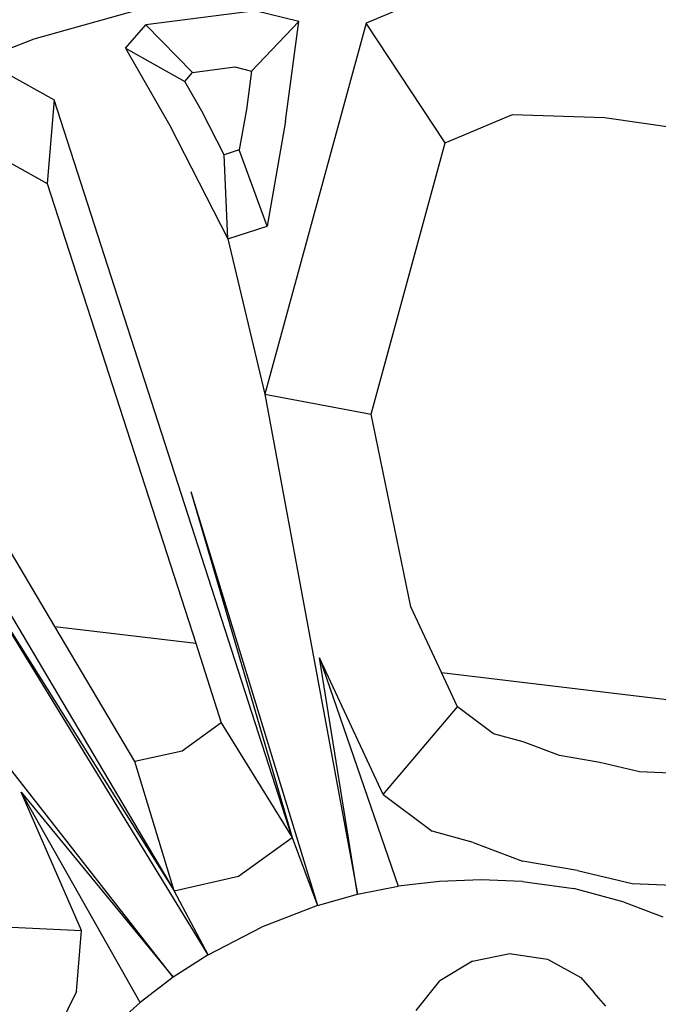
# Model space of a CAD drawing. Units: centimetres. Extents: x 348 to 1323, y 288 to 791.
# Drawn here: x 500 to 512, y 337 to 355 of the extents above; entities that cross this region are included whole.
import ezdxf

# ---------------------------------------------------------------- set-up
doc = ezdxf.new("R2010")
doc.units = ezdxf.units.CM
doc.layers.add('Edges', color=7, linetype='Continuous')

# ---------------------------------------------------------------- blocks, each defined once
blk = doc.blocks.new('ford+ranger ls')
at = {"layer": 'Edges'}
for p, q in [((152.525, -29.691), (154.204, -30.4)), ((155.434, -30.368), (156.23, -30.172)), ((156.23, -30.172), (158.227, -30.43)), ((160.265, -30.684), (158.302, -30.135)), ((156.296, -31.273), (155.434, -30.368)), ((155.679, -32.187), (155.434, -30.368)), ((152.764, -32.586), (154.204, -30.4)), ((154.204, -30.4), (156.052, -37.173)), ((158.227, -30.43), (157.373, -31.297)), ((158.594, -30.858), (158.227, -30.43)), ((162.954, -31.735), (160.265, -30.684)), ((158.594, -30.858), (157.514, -31.462)), ((158.594, -30.858), (157.789, -32.269)), ((156.603, -31.198), (156.296, -31.273)), ((157.373, -31.297), (156.603, -31.198)), ((156.296, -31.273), (156.391, -31.974)), ((157.514, -31.462), (157.373, -31.297)), ((160.79, -31.298), (159.9, -31.8)), ((157.204, -32.005), (157.514, -31.462)), ((155.555, -45.263), (159.9, -31.8)), ((159.9, -31.8), (160.024, -33.325)), ((156.391, -31.974), (156.52, -32.712)), ((149.857, -32.121), (147.606, -32.444)), ((151.536, -32.068), (149.857, -32.121)), ((152.764, -32.586), (151.536, -32.068)), ((156.795, -32.803), (157.204, -32.005)), ((155.679, -32.187), (156.013, -34.102)), ((157.789, -32.269), (156.727, -34.338)), ((154.115, -37.538), (152.764, -32.586)), ((156.013, -34.102), (156.52, -32.712)), ((156.52, -32.712), (156.795, -32.803)), ((156.727, -34.338), (156.795, -32.803)), ((160.675, -32.958), (160.024, -33.325)), ((160.024, -33.325), (157.316, -41.719)), ((156.727, -34.338), (156.013, -34.102)), ((164.92, -34.063), (157.711, -46.235)), ((156.727, -34.338), (156.052, -37.173)), ((159.885, -41.413), (163.696, -34.98)), ((156.052, -37.173), (154.115, -37.538)), ((156.052, -37.173), (154.361, -46.298)), ((153.388, -41.053), (154.115, -37.538)), ((157.407, -38.949), (155.091, -46.503)), ((157.407, -38.949), (155.555, -45.263)), ((157.727, -47.815), (163.444, -40.505)), ((157.09, -47.404), (161.215, -40.665)), ((161.215, -40.665), (157.711, -46.235)), ((152.829, -42.253), (153.388, -41.053)), ((159.885, -41.413), (157.316, -41.719)), ((158.424, -43.879), (159.885, -41.413)), ((157.316, -41.719), (156.848, -43.169)), ((155.057, -41.981), (153.617, -46.152)), ((153.893, -44.476), (155.057, -41.981)), ((154.361, -46.298), (155.057, -41.981)), ((152.829, -42.253), (146.126, -43.051)), ((152.537, -42.878), (152.829, -42.253)), ((151.883, -43.369), (152.537, -42.878)), ((153.893, -44.476), (152.537, -42.878)), ((156.848, -43.169), (155.555, -45.263)), ((156.848, -43.169), (157.564, -43.685)), ((151.338, -43.518), (151.883, -43.369)), ((150.678, -43.769), (151.338, -43.518)), ((149.942, -43.893), (150.678, -43.769)), ((157.564, -43.685), (158.424, -43.879)), ((149.216, -44.067), (149.942, -43.893)), ((157.711, -46.235), (158.424, -43.879)), ((148.51, -44.096), (149.216, -44.067)), ((153.893, -44.476), (152.999, -45.147)), ((160.501, -44.434), (157.727, -47.815)), ((158.329, -48.275), (160.501, -44.434)), ((159.402, -46.958), (160.501, -44.434)), ((152.254, -45.352), (152.999, -45.147)), ((155.555, -45.263), (155.091, -46.503)), ((156.534, -45.969), (155.555, -45.263)), ((152.254, -45.352), (151.35, -45.695)), ((150.344, -45.865), (151.35, -45.695)), ((150.344, -45.865), (149.351, -46.103)), ((157.711, -46.235), (156.534, -45.969)), ((149.351, -46.103), (148.386, -46.141)), ((151.35, -46.067), (150.412, -46.196)), ((151.35, -46.067), (152.107, -46.036)), ((152.107, -46.036), (152.865, -46.064)), ((152.865, -46.064), (153.617, -46.152)), ((154.361, -46.298), (153.617, -46.152)), ((149.498, -46.446), (150.412, -46.196)), ((155.091, -46.503), (154.361, -46.298)), ((157.09, -47.404), (157.711, -46.235)), ((149.498, -46.446), (148.788, -46.713)), ((155.091, -46.503), (156.113, -46.903)), ((157.09, -47.404), (156.113, -46.903)), ((161.482, -46.866), (159.402, -46.958)), ((159.491, -48.073), (159.402, -46.958)), ((151.507, -47.393), (150.895, -47.487)), ((151.582, -47.382), (151.507, -47.393)), ((152.264, -47.518), (151.582, -47.382)), ((157.09, -47.404), (157.727, -47.815)), ((150.895, -47.487), (150.286, -47.821)), ((152.264, -47.518), (152.858, -47.878)), ((150.286, -47.821), (150.043, -48.098)), ((153.293, -48.42), (152.858, -47.878)), ((157.727, -47.815), (158.329, -48.275)), ((149.831, -48.34), (150.043, -48.098)), ((159.491, -48.073), (159.831, -48.767)), ((158.329, -48.275), (158.893, -48.781))]:
    blk.add_line(p, q, dxfattribs=at)

msp = doc.modelspace()

# ---------------------------------------------------------------- block references
at = {"xscale": -1}
msp.add_blockref('ford+ranger ls', (660.93, 385.055), dxfattribs=at)

doc.saveas('drawing.dxf')
